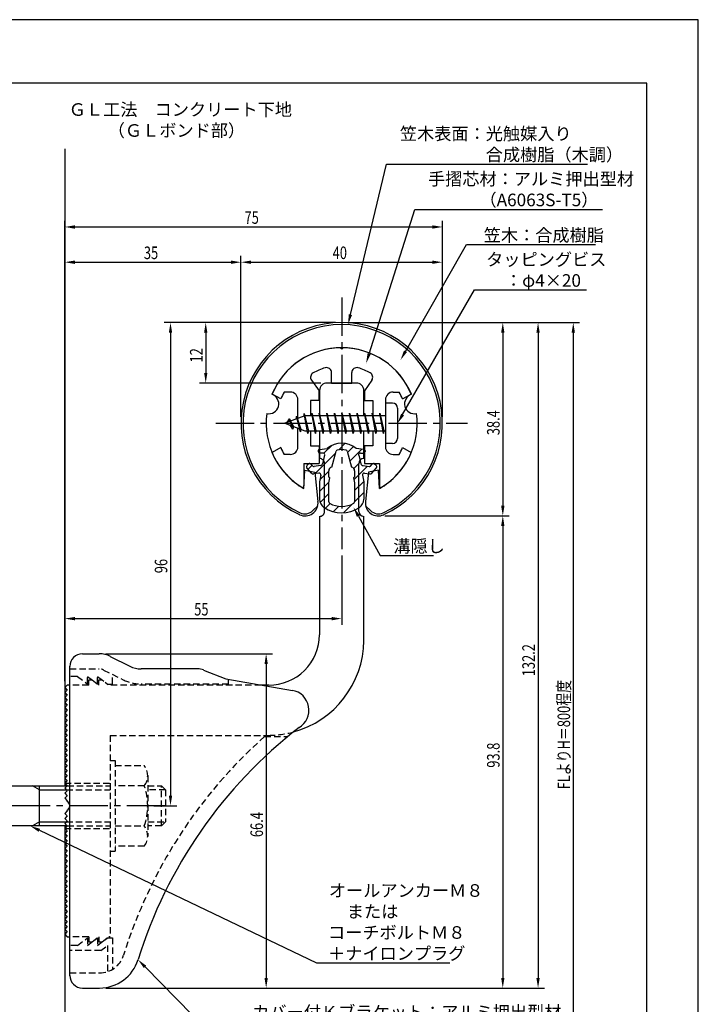
# Model space of a CAD drawing. Extents: x 0 to 210, y 0 to 297.
# Drawn here: x 75 to 210, y 101 to 297 of the extents above; entities that cross this region are included whole.
import ezdxf

# ---------------------------------------------------------------- set-up
doc = ezdxf.new("R2010")
doc.units = 0
doc.header["$LTSCALE"] = 0.4
for name, pattern in [('CENTER2', [28.575, 19.05, -3.175, 3.175, -3.175]), ('HIDDEN2', [4.7625, 3.175, -1.5875]), ('破線', [2.76, 1.04, -1.72])]:
    doc.linetypes.add(name, pattern=pattern)
doc.layers.get('0').update_dxf_attribs({"linetype": 'CONTINUOUS'})
doc.layers.get('DEFPOINTS').update_dxf_attribs({"linetype": 'CONTINUOUS'})
for name, color, linetype in [('BIS', 7, 'CONTINUOUS'), ('CENTER', 6, 'CENTER2'), ('COVER', 140, 'CONTINUOUS'), ('COVER_HIDDEN_', 140, 'HIDDEN2'), ('DIMS', 1, 'CONTINUOUS'), ('GENKYO', 3, 'CONTINUOUS'), ('HATCH', 9, 'CONTINUOUS'), ('HIDDEN', 9, 'HIDDEN2'), ('MIZOKAKUSHI', 3, 'CONTINUOUS'), ('MODEL', 7, 'CONTINUOUS'), ('SHINZAI', 7, 'CONTINUOUS'), ('TEXT', 7, 'CONTINUOUS'), ('TITLE', 7, 'CONTINUOUS'), ('ZYUSHI', 7, 'CONTINUOUS'), ('ZYUSHI2', 9, 'CONTINUOUS')]:
    doc.layers.add(name, color=color, linetype=linetype)
doc.styles.add('DIMS', font='romans.shx', dxfattribs={"width": 0.75, "bigfont": 'bigfont.shx'})
doc.styles.get("Standard").update_dxf_attribs({"font": 'romans.shx', "bigfont": 'bigfont.shx'})

# ---------------------------------------------------------------- blocks, each defined once
blk = doc.blocks.new('*U26')
at = {"layer": 'DIMS', "color": 7, "style": 'DIMS', "width": 0.75}
blk.add_text('12', height=2.5, rotation=90, dxfattribs=at).set_placement((111.54, 228.9))
blk = doc.blocks.new('*U27')
at = {"layer": 'DIMS', "color": 7, "style": 'DIMS', "width": 0.75}
blk.add_text('96', height=2.5, rotation=90, dxfattribs=at).set_placement((104.54, 187.03))
blk = doc.blocks.new('*U28')
at = {"layer": 'DIMS', "color": 7, "style": 'DIMS', "width": 0.75}
blk.add_text('35', height=2.5, dxfattribs=at).set_placement((99.88, 249.44))
blk = doc.blocks.new('*U29')
at = {"layer": 'DIMS', "color": 7, "style": 'DIMS', "width": 0.75}
blk.add_text('55', height=2.5, dxfattribs=at).set_placement((109.88, 178.63))
blk = doc.blocks.new('*U30')
at = {"layer": 'DIMS', "color": 7, "style": 'DIMS', "width": 0.75}
blk.add_text('66.4', height=2.5, rotation=90, dxfattribs=at).set_placement((123.54, 134.6))
blk = doc.blocks.new('*U31')
at = {"layer": 'DIMS', "color": 7, "style": 'DIMS', "width": 0.75}
blk.add_text('38.4', height=2.5, rotation=90, dxfattribs=at).set_placement((170.54, 214.45))
blk = doc.blocks.new('*U32')
at = {"layer": 'DIMS', "color": 7, "style": 'DIMS', "width": 0.75}
blk.add_text('40', height=2.5, dxfattribs=at).set_placement((137.38, 249.44))
blk = doc.blocks.new('*U33')
at = {"layer": 'DIMS', "color": 7, "style": 'DIMS', "width": 0.75}
blk.add_text('93.8', height=2.5, rotation=90, dxfattribs=at).set_placement((170.54, 148.39))
blk = doc.blocks.new('*U34')
at = {"layer": 'DIMS', "color": 7, "style": 'DIMS', "width": 0.75}
blk.add_text('132.2', height=2.5, rotation=90, dxfattribs=at).set_placement((177.54, 166.56))
blk = doc.blocks.new('*U35')
at = {"layer": 'DIMS', "color": 7, "style": 'DIMS', "width": 0.75}
blk.add_text('FLよりH＝800程度', height=2.5, rotation=90, dxfattribs=at).set_placement((184.54, 144.1))
blk = doc.blocks.new('*U36')
at = {"layer": 'DIMS', "color": 7, "style": 'DIMS', "width": 0.75}
blk.add_text('75', height=2.5, dxfattribs=at).set_placement((119.88, 256.44))

msp = doc.modelspace()

# ---------------------------------------------------------------- linework, layer by layer
at = {"layer": 'BIS'}
for p, q in [((147.87, 220.82), (147.87, 212.82)), ((149.27, 220.82), (147.87, 220.82)), ((150.27, 219.82), (150.27, 213.82)), ((131.87, 218.32), (127.87, 216.82)), ((128.72, 217.67), (128.29, 216.98)), ((128.72, 217.67), (129.07, 217.27)), ((129.47, 215.68), (128.72, 217.67)), ((128.72, 217.67), (129.61, 216.16)), ((130.22, 218.23), (130.04, 217.63)), ((130.97, 215.12), (130.22, 218.23)), ((130.22, 218.23), (130.45, 217.79)), ((130.22, 218.23), (131.07, 215.62)), ((131.69, 218.78), (131.58, 218.21)), ((132.47, 214.82), (131.69, 218.78)), ((131.69, 218.78), (132.56, 215.32)), ((131.72, 218.65), (131.86, 218.32)), ((147.87, 218.32), (131.87, 218.32)), ((133.22, 218.82), (133.13, 218.32)), ((133.97, 214.82), (133.22, 218.82)), ((133.22, 218.82), (134.06, 215.32)), ((133.22, 218.82), (133.41, 218.32)), ((134.72, 218.82), (134.63, 218.32)), ((135.47, 214.82), (134.72, 218.82)), ((134.72, 218.82), (134.91, 218.32)), ((134.72, 218.82), (135.56, 215.32)), ((136.22, 218.82), (136.13, 218.32)), ((136.97, 214.82), (136.22, 218.82)), ((136.22, 218.82), (136.41, 218.32)), ((136.22, 218.82), (137.06, 215.32)), ((137.72, 218.82), (137.63, 218.32)), ((137.72, 218.82), (137.91, 218.32)), ((137.72, 218.82), (138.56, 215.32)), ((138.47, 214.82), (137.72, 218.82)), ((139.22, 218.82), (139.13, 218.32)), ((139.97, 214.82), (139.22, 218.82)), ((139.22, 218.82), (139.41, 218.32)), ((139.22, 218.82), (140.06, 215.32)), ((140.72, 218.82), (140.63, 218.32)), ((141.47, 214.82), (140.72, 218.82)), ((140.72, 218.82), (140.91, 218.32)), ((140.72, 218.82), (141.56, 215.32)), ((142.22, 218.82), (142.13, 218.32)), ((142.97, 214.82), (142.22, 218.82)), ((142.22, 218.82), (142.41, 218.32)), ((142.22, 218.82), (143.06, 215.32)), ((143.72, 218.82), (143.63, 218.32)), ((144.47, 214.82), (143.72, 218.82)), ((143.72, 218.82), (143.91, 218.32)), ((143.72, 218.82), (144.56, 215.32)), ((145.22, 218.82), (145.13, 218.32)), ((145.22, 218.82), (146.06, 215.32)), ((145.97, 214.82), (145.22, 218.82)), ((145.22, 218.82), (145.41, 218.32)), ((146.72, 218.82), (146.63, 218.32)), ((147.47, 214.82), (146.72, 218.82)), ((146.72, 218.82), (146.91, 218.32)), ((146.72, 218.82), (147.56, 215.32)), ((127.87, 216.82), (131.87, 215.32)), ((129.47, 215.68), (129, 216.39)), ((129.61, 216.16), (129.47, 215.68)), ((130.69, 215.76), (130.97, 215.12)), ((131.07, 215.62), (130.97, 215.12)), ((131.87, 215.32), (147.87, 215.32)), ((132.28, 215.32), (132.47, 214.82)), ((132.56, 215.32), (132.47, 214.82)), ((133.78, 215.32), (133.97, 214.82)), ((134.06, 215.32), (133.97, 214.82)), ((135.28, 215.32), (135.47, 214.82)), ((135.56, 215.32), (135.47, 214.82)), ((136.78, 215.32), (136.97, 214.82)), ((137.06, 215.32), (136.97, 214.82)), ((138.28, 215.32), (138.47, 214.82)), ((138.56, 215.32), (138.47, 214.82)), ((139.78, 215.32), (139.97, 214.82)), ((140.06, 215.32), (139.97, 214.82)), ((141.28, 215.32), (141.47, 214.82)), ((141.56, 215.32), (141.47, 214.82)), ((142.78, 215.32), (142.97, 214.82)), ((143.06, 215.32), (142.97, 214.82)), ((144.28, 215.32), (144.47, 214.82)), ((144.56, 215.32), (144.47, 214.82)), ((145.78, 215.32), (145.97, 214.82)), ((146.06, 215.32), (145.97, 214.82)), ((147.28, 215.32), (147.47, 214.82)), ((147.56, 215.32), (147.47, 214.82)), ((149.27, 212.82), (147.87, 212.82)), ((48.52, 144.82), (84.67, 144.82)), ((79.17, 144.02), (77.78, 144.82)), ((79.17, 136.82), (79.17, 144.82)), ((79.17, 144.02), (84.47, 144.02)), ((79.17, 137.62), (77.78, 136.82)), ((79.17, 137.62), (84.47, 137.62)), ((84.67, 136.82), (48.52, 136.82))]:
    msp.add_line(p, q, dxfattribs=at)
for centre, start, end in [((149.27, 219.82), 0, 90), ((149.27, 213.82), 270, 0)]:
    msp.add_arc(centre, 1, start, end, dxfattribs=at)
at = {"layer": 'CENTER'}
for p, q in [((139.17, 241.82), (139.17, 191.82)), ((114.17, 216.82), (164.17, 216.82)), ((104.13, 140.82), (29.17, 140.82))]:
    msp.add_line(p, q, dxfattribs=at)
at = {"layer": 'COVER'}
for p, q in [((87.67, 171.02), (90.99, 171.02)), ((93.22, 170.49), (97.11, 168.54)), ((85.17, 107.07), (85.17, 168.57)), ((110.59, 168.02), (99.35, 168.02)), ((111.71, 167.8), (116.17, 166.02)), ((116.17, 166.02), (129.37, 163.75)), ((87.67, 104.62), (91.08, 104.62))]:
    msp.add_line(p, q, dxfattribs=at)
for centre, radius, start, end in [((87.67, 168.52), 2.5, 90, 180), ((90.99, 166.02), 5, 63.4349, 90), ((99.35, 173.02), 5, 243.4349, 270), ((110.59, 165.02), 3, 68.1986, 90), ((128.67, 159.82), 4, 300.6313, 80.0665), ((187.9, 82.56), 93.38, 127.7668, 162.7469), ((91.08, 112.62), 8, 270, 342.8202), ((87.67, 107.12), 2.5, 180, 270)]:
    msp.add_arc(centre, radius, start, end, dxfattribs=at)
at = {"layer": 'COVER_HIDDEN_'}
for p, q in [((85.17, 168.02), (90.99, 168.02)), ((86.67, 166.52), (85.17, 166.52)), ((86.67, 166.52), (88.67, 165.02)), ((88.67, 165.02), (88.67, 166.52)), ((88.67, 166.52), (90.67, 165.02)), ((90.67, 165.02), (90.67, 166.52)), ((90.67, 166.52), (92.67, 165.02)), ((91.88, 167.8), (95.77, 165.86)), ((93.67, 165.02), (93.67, 166.91)), ((92.67, 165.02), (93.67, 165.02)), ((116.67, 165.02), (99.35, 165.02)), ((116.67, 165.02), (116.67, 165.93)), ((123.84, 154.57), (128.45, 154.57)), ((86.67, 113.07), (88.67, 114.57)), ((88.67, 113.07), (90.67, 114.57)), ((88.67, 114.57), (88.67, 113.07)), ((90.67, 113.07), (92.67, 114.57)), ((90.67, 114.57), (90.67, 113.07)), ((92.67, 114.57), (93.67, 114.57)), ((93.67, 114.57), (93.67, 108.34)), ((86.67, 113.07), (85.17, 113.07)), ((91.34, 112.07), (85.17, 112.07)), ((91.34, 112.07), (92.67, 113.07)), ((92.67, 113.07), (92.67, 107.88)), ((85.17, 107.62), (91.08, 107.62))]:
    msp.add_line(p, q, dxfattribs=at)
at = {"layer": 'COVER_HIDDEN_', "linetype": '破線'}
msp.add_arc((90.99, 166.02), 2, 63.4349, 90, dxfattribs=at)
at = {"layer": 'COVER_HIDDEN_'}
for centre, radius, start, end in [((99.35, 173.02), 8, 243.4349, 270), ((187.9, 82.56), 96.38, 131.6565, 162.7469), ((91.08, 112.62), 5, 270, 342.8202)]:
    msp.add_arc(centre, radius, start, end, dxfattribs=at)
at = {"layer": 'DEFPOINTS'}
for p, q in [((210, 297), (0, 297)), ((210, 0), (210, 297))]:
    msp.add_line(p, q, dxfattribs=at)
at = {"layer": 'DIMS'}
for p, q in [((84.17, 165.57), (84.17, 257.07)), ((159.17, 218.07), (159.17, 257.07)), ((86.17, 255.82), (157.17, 255.82)), ((84.17, 165.57), (84.17, 250.07)), ((86.17, 248.82), (117.17, 248.82)), ((119.17, 218.07), (119.17, 250.07)), ((119.17, 218.07), (119.17, 250.07)), ((121.17, 248.82), (157.17, 248.82)), ((159.17, 218.07), (159.17, 250.07)), ((137.92, 236.82), (103.92, 236.82)), ((137.92, 236.82), (110.92, 236.82)), ((140.42, 236.82), (172.42, 236.82)), ((140.42, 236.82), (179.42, 236.82)), ((147.37, 236.82), (186.42, 236.82)), ((105.17, 234.82), (105.17, 142.82)), ((112.17, 234.82), (112.17, 226.82)), ((171.17, 234.82), (171.17, 200.42)), ((178.17, 234.82), (178.17, 106.62)), ((185.17, 234.82), (185.17, 74.95)), ((135.02, 224.82), (110.92, 224.82)), ((147.72, 198.42), (172.42, 198.42)), ((147.72, 198.42), (172.42, 198.42)), ((171.17, 196.42), (171.17, 106.62)), ((139.17, 190.57), (139.17, 176.76)), ((84.17, 165.57), (84.17, 179.26)), ((86.17, 178.01), (137.17, 178.01)), ((92.24, 171.02), (125.42, 171.02)), ((124.17, 169.02), (124.17, 106.62)), ((101.89, 140.82), (106.42, 140.82)), ((92.33, 104.62), (125.42, 104.62)), ((92.33, 104.62), (172.42, 104.62)), ((92.33, 104.62), (179.42, 104.62))]:
    msp.add_line(p, q, dxfattribs=at)
for points in [[(140.91, 238.41), (148.1, 268.32), (188.01, 268.32)], [(144.62, 230.64), (153.68, 259.32), (190.98, 259.32)], [(151.84, 231.11), (163.99, 252.32), (189.59, 252.32)], [(151.27, 218.55), (165.57, 243.32), (187.79, 243.32)], [(142.49, 198.37), (146.8, 190.53), (157.43, 190.53)], [(79.12, 135.95), (134.17, 109.61), (160.67, 109.61)], [(100.12, 108.82), (118.96, 89.61), (174.76, 89.61)]]:
    msp.add_lwpolyline(points, dxfattribs=at)
for points in [[(86.17, 256.15), (86.17, 255.48), (84.17, 255.82)], [(157.17, 256.15), (157.17, 255.48), (159.17, 255.82)], [(86.17, 249.15), (86.17, 248.48), (84.17, 248.82)], [(117.17, 249.15), (117.17, 248.48), (119.17, 248.82)], [(121.17, 249.15), (121.17, 248.48), (119.17, 248.82)], [(157.17, 249.15), (157.17, 248.48), (159.17, 248.82)], [(104.84, 234.82), (105.5, 234.82), (105.17, 236.82)], [(111.84, 234.82), (112.5, 234.82), (112.17, 236.82)], [(141.23, 238.33), (140.44, 236.46), (140.58, 238.48)], [(170.84, 234.82), (171.5, 234.82), (171.17, 236.82)], [(177.84, 234.82), (178.5, 234.82), (178.17, 236.82)], [(184.84, 234.82), (185.5, 234.82), (185.17, 236.82)], [(152.13, 230.95), (150.85, 229.38), (151.55, 231.28)], [(144.94, 230.54), (144.02, 228.73), (144.31, 230.74)], [(111.84, 226.82), (112.5, 226.82), (112.17, 224.82)], [(151.56, 218.38), (150.27, 216.82), (150.98, 218.71)], [(142.19, 198.21), (141.52, 200.12), (142.78, 198.53)], [(170.84, 200.42), (171.5, 200.42), (171.17, 198.42)], [(170.84, 196.42), (171.5, 196.42), (171.17, 198.42)], [(86.17, 178.34), (86.17, 177.67), (84.17, 178.01)], [(137.17, 178.34), (137.17, 177.67), (139.17, 178.01)], [(123.84, 169.02), (124.5, 169.02), (124.17, 171.02)], [(104.84, 142.82), (105.5, 142.82), (105.17, 140.82)], [(78.98, 135.65), (77.32, 136.82), (79.27, 136.25)], [(99.88, 108.59), (98.72, 110.25), (100.36, 109.05)], [(123.84, 106.62), (124.5, 106.62), (124.17, 104.62)], [(170.84, 106.62), (171.5, 106.62), (171.17, 104.62)], [(177.84, 106.62), (178.5, 106.62), (178.17, 104.62)]]:
    msp.add_solid(points, dxfattribs=at)
at = {"layer": 'GENKYO'}
for p, q in [((84.17, 271.36), (84.17, 144.82)), ((84.17, 136.82), (84.17, 74.95))]:
    msp.add_line(p, q, dxfattribs=at)
at = {"layer": 'HATCH', "linetype": 'CONTINUOUS'}
for p, q in [((135.64, 210.85), (137.26, 212.46)), ((138.59, 211.55), (139.88, 212.84)), ((140.32, 211.04), (141.51, 212.22)), ((140.8, 209.27), (143.2, 211.67)), ((133.81, 206.78), (137.99, 210.95)), ((132.51, 207.71), (133.29, 208.49)), ((141.59, 207.81), (142.9, 209.13)), ((141.59, 205.57), (144.29, 208.27)), ((134.86, 205.57), (136.59, 207.31)), ((134.77, 203.24), (136.65, 205.12)), ((141.72, 203.45), (143.54, 205.28)), ((134.87, 201.1), (136.62, 202.84)), ((141.72, 201.21), (143.57, 203.06)), ((135.92, 199.9), (136.88, 200.86)), ((137.49, 199.23), (138.59, 200.33)), ((139.52, 199.01), (141.28, 200.77))]:
    msp.add_line(p, q, dxfattribs=at)
at = {"layer": 'HIDDEN'}
for p, q in [((88.92, 164.82), (85.17, 164.82)), ((88.92, 164.82), (88.92, 165.82)), ((88.92, 165.82), (89.59, 165.82)), ((89.59, 165.82), (90.92, 164.82)), ((90.92, 164.82), (90.92, 165.82)), ((90.92, 165.82), (91.59, 165.82)), ((123.17, 164.82), (92.92, 164.82)), ((93.17, 154.82), (124.67, 154.82)), ((93.17, 154.82), (93.17, 114.82)), ((93.17, 149.81), (94.17, 149.81)), ((94.17, 149.81), (94.17, 131.81)), ((94.17, 148.81), (99.95, 148.81)), ((100.64, 146.81), (100.64, 134.81)), ((84.17, 145.32), (93.17, 145.32)), ((84.67, 144.82), (93.17, 144.82)), ((99.95, 144.81), (94.17, 144.81)), ((100.64, 144.81), (103.37, 144.81)), ((103.37, 136.81), (103.37, 144.81)), ((103.37, 144.81), (104.17, 144.01)), ((84.47, 144.02), (93.17, 144.02)), ((104.17, 144.01), (100.64, 144.01)), ((104.17, 144.01), (104.17, 137.61)), ((84.47, 137.62), (93.17, 137.62)), ((100.64, 137.61), (104.17, 137.61)), ((104.17, 137.61), (103.37, 136.81)), ((84.17, 136.32), (93.17, 136.32)), ((84.67, 136.82), (93.17, 136.82)), ((94.17, 136.81), (99.95, 136.81)), ((103.37, 136.81), (100.64, 136.81)), ((93.17, 131.81), (94.17, 131.81)), ((99.95, 132.81), (94.17, 132.81)), ((88.92, 114.82), (85.17, 114.82)), ((88.92, 114.82), (88.92, 113.82)), ((88.92, 113.82), (89.59, 113.82)), ((89.59, 113.82), (90.92, 114.82)), ((90.92, 114.82), (90.92, 113.82)), ((90.92, 113.82), (91.59, 113.82)), ((91.59, 113.82), (92.92, 114.82)), ((93.17, 114.82), (92.92, 114.82))]:
    msp.add_line(p, q, dxfattribs=at)
at = {"layer": 'HIDDEN', "linetype": '破線'}
msp.add_line((91.59, 165.82), (92.92, 164.82), dxfattribs=at)
at = {"layer": 'HIDDEN'}
for centre, radius, start, end in [((124.57, 173.82), 19, 270.2984, 285.2926), ((97.38, 146.81), 3.26, 322.1211, 37.8789), ((88.64, 140.81), 12, 340.5288, 19.4712), ((97.38, 134.81), 3.26, 322.1211, 37.8789)]:
    msp.add_arc(centre, radius, start, end, dxfattribs=at)
at = {"layer": 'MIZOKAKUSHI'}
for p, q in [((134.52, 211.32), (134.52, 211.21)), ((134.78, 211.62), (136.29, 211.82)), ((143.56, 211.62), (142.05, 211.82)), ((143.82, 211.32), (143.82, 211.21)), ((135.45, 210.91), (134.82, 210.91)), ((135.79, 210.47), (135.34, 208.77)), ((137.24, 208.12), (138.07, 211.26)), ((140.27, 211.26), (141.1, 208.12)), ((142.55, 210.47), (143, 208.77)), ((142.88, 210.91), (143.52, 210.91)), ((133.19, 206.92), (132.28, 207.98)), ((132.62, 208.73), (132.31, 208.47)), ((133.43, 208.32), (133.11, 208.69)), ((134.93, 208.4), (133.7, 208.22)), ((143.41, 208.4), (144.64, 208.22)), ((144.91, 208.32), (145.23, 208.69)), ((145.15, 206.92), (146.06, 207.98)), ((145.72, 208.73), (146.02, 208.47)), ((134.66, 206.9), (133.64, 206.75)), ((135.05, 206.48), (134.77, 205.16)), ((136.59, 206.08), (136.59, 207.34)), ((136.84, 205.99), (136.59, 206.08)), ((136.62, 204.97), (136.84, 205.99)), ((141.74, 206.08), (141.5, 205.99)), ((141.5, 205.99), (141.72, 204.97)), ((141.74, 207.34), (141.74, 206.08)), ((143.29, 206.48), (143.57, 205.16)), ((143.68, 206.9), (144.7, 206.75)), ((134.77, 205.16), (134.77, 201.73)), ((136.62, 201.18), (136.62, 204.97)), ((141.72, 204.97), (141.72, 201.18)), ((143.57, 205.16), (143.57, 201.73))]:
    msp.add_line(p, q, dxfattribs=at)
for centre, radius, start, end in [((134.82, 211.32), 0.3, 97.6104, 180), ((139.17, 208.52), 4.38, 48.9196, 131.0804), ((138.36, 211.18), 0.3, 106.8587, 165.1164), ((139.17, 208.52), 3.08, 73.1413, 106.8587), ((139.98, 211.18), 0.3, 14.8836, 73.1413), ((143.52, 211.32), 0.3, 0, 82.3896), ((134.82, 211.21), 0.3, 180, 270), ((135.45, 210.56), 0.35, 345.1164, 90), ((142.88, 210.56), 0.35, 90, 194.8836), ((143.52, 211.21), 0.3, 270, 360), ((132.54, 208.2), 0.35, 130.83, 220.83), ((132.84, 208.47), 0.35, 40.83, 130.83), ((133.66, 208.52), 0.3, 220.83, 278.2132), ((134.86, 208.9), 0.5, 278.2132, 345.1164), ((137.39, 207.34), 0.798, 101.1461, 180), ((140.95, 207.34), 0.798, 0, 78.8539), ((143.48, 208.9), 0.5, 194.8836, 261.7868), ((144.68, 208.52), 0.3, 261.7868, 319.17), ((145.49, 208.47), 0.35, 49.17, 139.17), ((145.8, 208.2), 0.35, 319.17, 49.17), ((133.57, 207.24), 0.5, 220.83, 278.2132), ((134.71, 206.55), 0.35, 347.8176, 98.2132), ((143.63, 206.55), 0.35, 81.7868, 192.1824), ((144.77, 207.24), 0.5, 261.7868, 319.17), ((136.77, 201.73), 2, 180, 236.2036), ((141.57, 201.73), 2, 303.7964, 0), ((139.17, 205.32), 6.31, 236.2036, 303.7964), ((136.92, 201.18), 0.3, 180, 241.161), ((139.17, 205.26), 4.96, 241.161, 298.839), ((141.42, 201.18), 0.3, 298.839, 360)]:
    msp.add_arc(centre, radius, start, end, dxfattribs=at)
at = {"layer": 'MODEL'}
for p, q in [((134.77, 223.32), (134.77, 218.32)), ((142.07, 224.82), (136.27, 224.82)), ((143.57, 218.32), (143.57, 223.32)), ((134.77, 215.32), (134.77, 209.82)), ((143.57, 209.82), (143.57, 215.32)), ((135.77, 199.32), (135.77, 208.82)), ((142.57, 199.32), (142.57, 208.82)), ((134.77, 198.32), (134.77, 174.82)), ((143.57, 173.62), (143.57, 198.32)), ((84.67, 164.82), (84.17, 164.32)), ((85.17, 164.82), (84.67, 164.82)), ((124.67, 164.82), (123.17, 164.82)), ((84.17, 164.32), (84.67, 163.82)), ((84.67, 163.82), (84.17, 163.32)), ((84.17, 163.32), (84.67, 162.82)), ((84.67, 162.82), (84.17, 162.32)), ((84.17, 162.32), (84.67, 161.82)), ((84.67, 161.82), (84.17, 161.32)), ((84.17, 161.32), (84.67, 160.82)), ((84.67, 160.82), (84.17, 160.32)), ((84.17, 160.32), (84.67, 159.82)), ((84.67, 159.82), (84.17, 159.32)), ((84.17, 159.32), (84.67, 158.82)), ((84.67, 158.82), (84.17, 158.32)), ((84.17, 158.32), (84.67, 157.82)), ((84.67, 157.82), (84.17, 157.32)), ((84.17, 157.32), (84.67, 156.82)), ((84.67, 156.82), (84.17, 156.32)), ((84.17, 156.32), (84.67, 155.82)), ((84.67, 155.82), (84.17, 155.32)), ((84.17, 155.32), (84.67, 154.82)), ((84.67, 154.82), (84.17, 154.32)), ((84.17, 154.32), (84.67, 153.82)), ((84.67, 153.82), (84.17, 153.32)), ((84.17, 153.32), (84.67, 152.82)), ((84.67, 152.82), (84.17, 152.32)), ((84.17, 152.32), (84.67, 151.82)), ((84.67, 151.82), (84.17, 151.32)), ((84.17, 151.32), (84.67, 150.82)), ((84.67, 150.82), (84.17, 150.32)), ((84.17, 150.32), (84.67, 149.82)), ((84.67, 149.82), (84.17, 149.32)), ((84.17, 149.32), (84.67, 148.82)), ((84.67, 148.82), (84.17, 148.32)), ((84.17, 148.32), (84.67, 147.82)), ((84.67, 147.82), (84.17, 147.32)), ((84.17, 147.32), (84.67, 146.82)), ((84.67, 146.82), (84.17, 146.32)), ((84.17, 146.32), (84.67, 145.82)), ((84.67, 145.82), (84.17, 145.32)), ((84.17, 145.32), (84.67, 144.82)), ((84.67, 144.82), (84.17, 144.32)), ((84.17, 144.32), (84.67, 143.82)), ((84.67, 143.82), (84.17, 143.32)), ((84.17, 143.32), (84.67, 142.82)), ((84.67, 142.82), (84.17, 142.32)), ((84.17, 142.32), (84.67, 141.82)), ((84.67, 141.82), (84.58, 141.73)), ((84.67, 139.82), (84.17, 139.32)), ((84.17, 139.32), (84.67, 138.82)), ((84.58, 139.9), (84.67, 139.82)), ((84.67, 138.82), (84.17, 138.32)), ((84.17, 138.32), (84.67, 137.82)), ((84.67, 137.82), (84.17, 137.32)), ((84.17, 137.32), (84.67, 136.82)), ((84.67, 136.82), (84.17, 136.32)), ((84.17, 136.32), (84.67, 135.82)), ((84.67, 135.82), (84.17, 135.32)), ((84.17, 135.32), (84.67, 134.82)), ((84.67, 134.82), (84.17, 134.32)), ((84.17, 134.32), (84.67, 133.82)), ((84.67, 133.82), (84.17, 133.32)), ((84.17, 133.32), (84.67, 132.82)), ((84.67, 132.82), (84.17, 132.32)), ((84.17, 132.32), (84.67, 131.82)), ((84.67, 131.82), (84.17, 131.32)), ((84.17, 131.32), (84.67, 130.82)), ((84.67, 130.82), (84.17, 130.32)), ((84.17, 130.32), (84.67, 129.82)), ((84.67, 129.82), (84.17, 129.32)), ((84.17, 129.32), (84.67, 128.82)), ((84.67, 128.82), (84.17, 128.32)), ((84.17, 128.32), (84.67, 127.82)), ((84.67, 127.82), (84.17, 127.32)), ((84.17, 127.32), (84.67, 126.82)), ((84.67, 126.82), (84.17, 126.32)), ((84.17, 126.32), (84.67, 125.82)), ((84.67, 125.82), (84.17, 125.32)), ((84.17, 125.32), (84.67, 124.82)), ((84.67, 124.82), (84.17, 124.32)), ((84.17, 124.32), (84.67, 123.82)), ((84.67, 123.82), (84.17, 123.32)), ((84.17, 123.32), (84.67, 122.82)), ((84.67, 122.82), (84.17, 122.32)), ((84.17, 122.32), (84.67, 121.82)), ((84.67, 121.82), (84.17, 121.32)), ((84.17, 121.32), (84.67, 120.82)), ((84.67, 120.82), (84.17, 120.32)), ((84.17, 120.32), (84.67, 119.82)), ((84.67, 119.82), (84.17, 119.32)), ((84.17, 119.32), (84.67, 118.82)), ((84.67, 118.82), (84.17, 118.32)), ((84.17, 118.32), (84.67, 117.82)), ((84.67, 117.82), (84.17, 117.32)), ((84.17, 117.32), (84.67, 116.82)), ((84.67, 116.82), (84.17, 116.32)), ((84.17, 116.32), (84.67, 115.82)), ((84.67, 115.82), (84.17, 115.32)), ((84.17, 115.32), (84.67, 114.82)), ((84.67, 114.82), (85.17, 114.82))]:
    msp.add_line(p, q, dxfattribs=at)
for centre, radius, start, end in [((136.27, 223.32), 1.5, 90, 180), ((142.07, 223.32), 1.5, 0, 90), ((134.77, 208.82), 1, 0, 90.007), ((143.57, 208.82), 1, 90, 180), ((134.77, 199.32), 1, 269.993, 0), ((143.57, 199.32), 1, 180, 270), ((124.77, 174.82), 10, 269.427, 0.0029), ((124.57, 173.82), 19, 285.2926, 359.3977), ((84.17, 140.82), 1, 294.2952, 65.7048)]:
    msp.add_arc(centre, radius, start, end, dxfattribs=at)
at = {"layer": 'SHINZAI'}
for p, q in [((139.17, 231.52), (138.87, 231.81)), ((139.17, 231.52), (139.47, 231.81)), ((133.17, 225.38), (134.67, 223.24)), ((137.17, 224.82), (137.17, 226.88)), ((141.17, 224.82), (141.17, 226.88)), ((145.16, 225.38), (143.67, 223.24)), ((128.97, 223.02), (127.74, 223.02)), ((134.67, 221.32), (134.67, 223.24)), ((137.17, 224.82), (141.17, 224.82)), ((143.67, 223.24), (143.67, 221.32)), ((149.37, 223.02), (150.6, 223.02)), ((127.1, 221.66), (125.34, 222.62)), ((130.47, 217.79), (130.47, 221.52)), ((132.97, 221.32), (132.97, 218.32)), ((134.67, 221.32), (132.97, 221.32)), ((143.67, 221.32), (145.37, 221.32)), ((145.37, 221.32), (145.37, 218.32)), ((147.87, 221.52), (147.87, 217.12)), ((151.23, 221.66), (153, 222.62)), ((130.47, 212.12), (130.47, 215.84)), ((132.97, 215.32), (132.97, 212.32)), ((145.37, 215.32), (145.37, 212.32)), ((147.87, 216.52), (147.87, 212.12)), ((127.1, 211.98), (125.34, 211.02)), ((132.97, 212.32), (134.67, 212.32)), ((134.67, 212.32), (134.67, 208.82)), ((145.37, 212.32), (143.67, 212.32)), ((143.67, 212.32), (143.67, 208.82)), ((151.23, 211.98), (153, 211.02)), ((128.97, 210.62), (127.74, 210.62)), ((149.37, 210.62), (150.6, 210.62)), ((131.67, 208.82), (134.67, 208.82)), ((131.67, 208.82), (131.67, 204.36)), ((143.67, 208.82), (146.67, 208.82)), ((146.67, 208.82), (146.67, 204.36))]:
    msp.add_line(p, q, dxfattribs=at)
for centre, radius, start, end in [((139.17, 216.82), 15, 91.1348, 157.2545), ((139.17, 216.82), 15, 22.7455, 88.8652), ((139.17, 216.82), 11.5, 106.6015, 119.535), ((136.17, 226.88), 1, 0, 106.6015), ((142.17, 226.88), 1, 73.3985, 180), ((139.17, 216.82), 11.5, 60.465, 73.3985), ((133.99, 225.95), 1, 119.535, 215), ((144.34, 225.95), 1, 325, 60.465), ((139.17, 216.82), 13, 151.5154, 158.1412), ((128.97, 221.52), 1.5, 0, 90), ((149.37, 221.52), 1.5, 90, 180), ((139.17, 216.82), 13, 21.8588, 28.4846), ((139.17, 216.82), 13, 201.8588, 208.4846), ((128.97, 212.12), 1.5, 270, 0), ((149.37, 212.12), 1.5, 180, 270), ((139.17, 216.82), 13, 331.5154, 338.1412), ((139.17, 216.82), 15, 202.6786, 237.9532), ((139.17, 216.82), 15, 302.0468, 337.2545), ((131.37, 204.36), 0.3, 237.9532, 0), ((146.97, 204.36), 0.3, 180, 302.0468)]:
    msp.add_arc(centre, radius, start, end, dxfattribs=at)
at = {"layer": 'TITLE'}
for p, q in [((199.75, 284.37), (20, 284.37)), ((199.75, 12.62), (199.75, 284.37))]:
    msp.add_line(p, q, dxfattribs=at)
at = {"layer": 'ZYUSHI'}
for p, q in [((131.67, 203.83), (131.87, 207.53)), ((131.87, 207.53), (133.87, 207.13)), ((146.47, 207.53), (144.47, 207.13)), ((146.67, 203.83), (146.47, 207.53)), ((133.87, 207.13), (134.46, 201.28)), ((144.47, 207.13), (143.88, 201.28))]:
    msp.add_line(p, q, dxfattribs=at)
for centre, radius, start, end in [((139.17, 216.82), 20, 294.8056, 245.1944), ((139.17, 216.82), 15, 22.6451, 157.3549), ((124.68, 220.7), 2, 258.8226, 71.1774), ((153.66, 220.7), 2, 108.8226, 281.1774), ((139.17, 216.82), 15, 172.6451, 240), ((139.17, 216.82), 15, 300, 7.3549), ((131.87, 201.02), 2.6, 245.1944, 5.7353), ((146.47, 201.02), 2.6, 174.2647, 294.8056)]:
    msp.add_arc(centre, radius, start, end, dxfattribs=at)
at = {"layer": 'ZYUSHI2'}
for p, q in [((133.42, 199.47), (134.4, 200.45)), ((144.91, 199.47), (143.93, 200.45))]:
    msp.add_line(p, q, dxfattribs=at)
for centre, radius, start, end in [((139.17, 216.82), 19.6, 294.8056, 245.1944), ((131.87, 201.02), 2.2, 245.1944, 315), ((146.47, 201.02), 2.2, 225, 294.8056)]:
    msp.add_arc(centre, radius, start, end, dxfattribs=at)

# ---------------------------------------------------------------- block references
for name in ['*U36', '*U28', '*U32', '*U26', '*U31', '*U27', '*U29', '*U34', '*U35', '*U33', '*U30']:
    msp.add_blockref(name, (0, 0))

# ---------------------------------------------------------------- texts
at = {"layer": 'DIMS', "color": 7}
for s, p in [('笠木表面：光触媒入り', (150.73, 273.11)), ('\u3000\u3000\u3000\u3000\u3000合成樹脂（木調）', (150.73, 268.94)), ('手摺芯材：アルミ押出型材', (156.31, 264.11)), ('\u3000\u3000\u3000（A6063S-T5）', (156.31, 259.94)), (' 笠木：合成樹脂', (166.62, 252.94)), ('タッピングビス', (167.86, 248.11)), ('\u3000：φ4×20', (168.19, 243.94)), ('溝隠し', (149.43, 191.16)), ('オールアンカーＭ８', (136.63, 122.74)), ('\u3000または', (136.79, 118.57)), ('コーチボルトＭ８', (136.46, 114.4)), ('＋ナイロンプラグ', (136.46, 110.24)), ('カバー付Ｋブラケット：アルミ押出型材', (121.42, 98.57))]:
    msp.add_text(s, height=2.5, dxfattribs=at).set_placement(p)
at = {"layer": 'TEXT'}
for s, p in [('%%UＧＬ工法\u3000コンクリート下地', (84.96, 277.9)), ('%%U（ＧＬボンド部）', (92.71, 273.74))]:
    msp.add_text(s, height=2.5, dxfattribs=at).set_placement(p)

doc.saveas('drawing.dxf')
